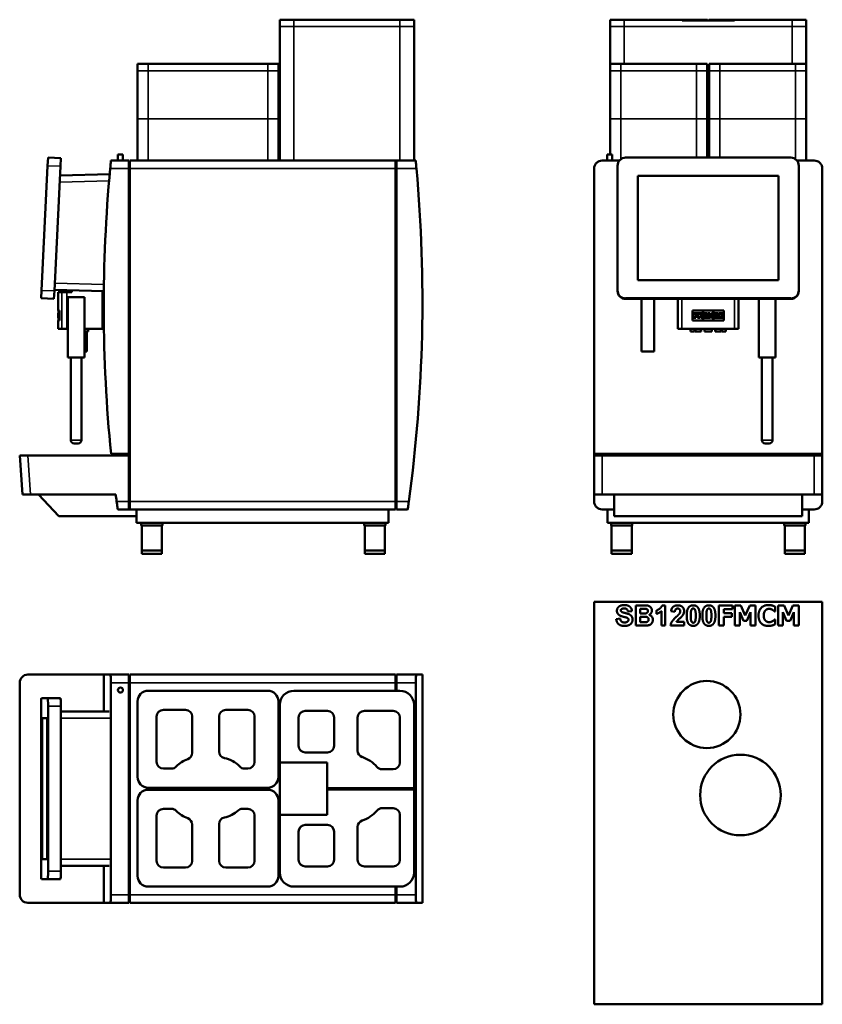
# Model space of a CAD drawing. Units: millimetres. Extents: x 565 to 1761, y 115 to 1582.
import ezdxf

# ---------------------------------------------------------------- set-up
doc = ezdxf.new("R2010")
doc.units = ezdxf.units.MM
doc.header["$LTSCALE"] = 2
doc.layers.add('Visible (ISO)', color=7, linetype='Continuous', lineweight=50)
doc.layers.add('Visible Narrow (ISO)', color=7, linetype='Continuous', lineweight=35)

msp = doc.modelspace()

# ---------------------------------------------------------------- linework, layer by layer
at = {"layer": 'Visible (ISO)'}
for p, q in [((952.7, 1582.3), (952.7, 1572.3)), ((952.7, 1582.3), (973.7, 1582.3)), ((952.7, 1572.3), (952.7, 1372.3)), ((1131.7, 1582.3), (973.7, 1582.3)), ((1131.7, 1582.3), (1152.7, 1582.3)), ((1152.7, 1572.3), (1152.7, 1582.3)), ((1152.7, 1372.3), (1152.7, 1572.3)), ((1445, 1582.3), (1466, 1582.3)), ((1445, 1582.3), (1445, 1572.3)), ((1445, 1572.3), (1445, 1516.3)), ((1552, 1582.3), (1466, 1582.3)), ((1552, 1582.3), (1590, 1582.3)), ((1552, 1581.3), (1552, 1582.3)), ((1630, 1581.3), (1552, 1581.3)), ((1590, 1582.3), (1590, 1581.3)), ((1592, 1582.3), (1592, 1581.3)), ((1592, 1582.3), (1630, 1582.3)), ((1630, 1582.3), (1630, 1581.3)), ((1716, 1582.3), (1630, 1582.3)), ((1716, 1582.3), (1737, 1582.3)), ((1737, 1572.3), (1737, 1582.3)), ((1737, 1516.3), (1737, 1572.3)), ((740.7, 1516.3), (756.7, 1516.3)), ((740.7, 1516.3), (740.7, 1506.3)), ((934.7, 1516.3), (756.7, 1516.3)), ((934.7, 1516.3), (950.7, 1516.3)), ((950.7, 1506.3), (950.7, 1516.3)), ((1445, 1516.3), (1461, 1516.3)), ((1445, 1516.3), (1445, 1506.3)), ((1573.5, 1516.3), (1461, 1516.3)), ((1573.5, 1516.3), (1589.5, 1516.3)), ((1589.5, 1506.3), (1589.5, 1516.3)), ((1592.5, 1516.3), (1592.5, 1506.3)), ((1592.5, 1516.3), (1608.5, 1516.3)), ((1721, 1516.3), (1608.5, 1516.3)), ((1721, 1516.3), (1737, 1516.3)), ((1737, 1506.3), (1737, 1516.3)), ((740.7, 1506.3), (740.7, 1434.3)), ((950.7, 1434.3), (950.7, 1506.3)), ((1445, 1506.3), (1445, 1434.3)), ((1589.5, 1434.3), (1589.5, 1506.3)), ((1592.5, 1506.3), (1592.5, 1434.3)), ((1737, 1434.3), (1737, 1506.3)), ((740.7, 1434.3), (740.7, 1372.3)), ((950.7, 1372.3), (950.7, 1434.3)), ((1445, 1434.3), (1445, 1381.3)), ((1589.5, 1376.7), (1589.5, 1434.3)), ((1592.5, 1434.3), (1592.5, 1376.7)), ((1737, 1372.3), (1737, 1434.3)), ((719, 1381.3), (711.5, 1381.3)), ((711.5, 1372.3), (711.5, 1381.3)), ((719, 1372.3), (719, 1381.3)), ((1447.8, 1381.3), (1440.3, 1381.3)), ((1440.3, 1372.3), (1440.3, 1381.3)), ((1447.8, 1372.3), (1447.8, 1381.3)), ((606.8, 1364.7), (607.4, 1376.7)), ((626.5, 1375.8), (607.4, 1376.7)), ((626.5, 1375.8), (625.9, 1363.8)), ((727.7, 1372.3), (701.2, 1372.3)), ((727.7, 1372.3), (727.7, 1360.3)), ((729.2, 1360.3), (729.2, 1372.3)), ((1125.2, 1372.3), (729.2, 1372.3)), ((1125.2, 1372.3), (1125.2, 1360.3)), ((1125.2, 1372.3), (1126.7, 1372.3)), ((1126.7, 1360.3), (1126.7, 1372.3)), ((1155.2, 1372.3), (1126.7, 1372.3)), ((1433, 1372.3), (1458.7, 1372.3)), ((1468, 1376.7), (1714, 1376.7)), ((1723.3, 1372.3), (1749, 1372.3)), ((606.8, 1364.7), (597.6, 1178.9)), ((616.8, 1178), (625.9, 1363.8)), ((699.3, 1352.1), (625.3, 1350.2)), ((727.7, 935.3), (727.7, 1360.3)), ((729.2, 1360.3), (729.2, 864.3)), ((1125.2, 864.3), (1125.2, 1360.3)), ((1126.7, 1360.3), (1126.7, 864.3)), ((1421, 1360.3), (1421, 935.3)), ((1456, 1178.9), (1456, 1364.7)), ((1726, 1364.7), (1726, 1178.9)), ((1761, 935.3), (1761, 1360.3)), ((1486, 1193.9), (1486, 1349.7)), ((1486, 1349.7), (1696, 1349.7)), ((1486, 1349.7), (1696, 1349.7)), ((1696, 1349.7), (1696, 1193.9)), ((1696, 1193.9), (1486, 1193.9)), ((597, 1167), (597.6, 1178.9)), ((616.8, 1178), (616.2, 1166)), ((616.8, 1179.7), (690.5, 1177.8)), ((627.9, 1176.3), (622.7, 1176.3)), ((622.7, 1176.3), (622.7, 1148.8)), ((635.6, 1176.3), (627.9, 1176.3)), ((642.7, 1176.3), (635.6, 1176.3)), ((642.7, 1179), (642.7, 1176.3)), ((688.7, 1121.3), (688.7, 1177.8)), ((1456, 1178.9), (1456, 1178)), ((1726, 1178), (1726, 1178.9)), ((597, 1167), (616.2, 1166)), ((661.7, 1168.8), (636.7, 1168.8)), ((636.7, 1078.8), (636.7, 1168.8)), ((661.7, 1078.8), (661.7, 1168.8)), ((1714, 1167), (1468, 1167)), ((1714, 1166), (1468, 1166)), ((1491.5, 1087.8), (1491.5, 1166)), ((1510.5, 1087.8), (1510.5, 1166)), ((1546, 1121.3), (1546, 1166)), ((1636, 1121.3), (1636, 1166)), ((1666.5, 1078.8), (1666.5, 1166)), ((1691.5, 1078.8), (1691.5, 1166)), ((622.9, 1148.8), (622.7, 1148.8)), ((622.7, 1144.8), (622.8, 1144.8)), ((622.7, 1144.8), (622.7, 1143.1)), ((622.7, 1144.8), (622.7, 1144.8)), ((622.7, 1144.8), (622.7, 1144.8)), ((622.7, 1144.8), (622.7, 1143.1)), ((622.8, 1148.8), (622.8, 1144.8)), ((622.8, 1143.1), (622.8, 1144.8)), ((622.8, 1144.8), (622.9, 1144.8)), ((622.9, 1148.8), (622.9, 1133.8)), ((624.5, 1148.8), (622.9, 1148.8)), ((622.9, 1133.8), (622.9, 1148.8)), ((622.9, 1144.8), (622.9, 1143.1)), ((622.9, 1144.8), (623.2, 1144.8)), ((623, 1144.8), (623, 1148.8)), ((623.2, 1144.8), (623.2, 1144.8)), ((623.2, 1143.1), (623.2, 1144.8)), ((623.2, 1144.8), (623.2, 1143.1)), ((623.2, 1144.8), (623.5, 1144.8)), ((623.5, 1144.8), (623.6, 1144.8)), ((623.5, 1143.1), (623.5, 1144.8)), ((623.6, 1144.8), (623.6, 1143.1)), ((623.6, 1144.8), (624.4, 1144.8)), ((624.4, 1144.8), (624.5, 1144.8)), ((624.4, 1142.3), (624.4, 1144.8)), ((624.5, 1148.8), (624.5, 1133.8)), ((1567.8, 1133.8), (1567.8, 1148.8)), ((1583.1, 1148.8), (1567.8, 1148.8)), ((1568.6, 1144.8), (1574.9, 1144.8)), ((1568.6, 1144.8), (1568.6, 1143.1)), ((1574.9, 1142.3), (1574.9, 1144.8)), ((1575.2, 1144.8), (1580.4, 1144.8)), ((1575.2, 1144.8), (1575.2, 1143.1)), ((1583.1, 1148.8), (1583.1, 1133.8)), ((1583.5, 1133.8), (1583.5, 1148.8)), ((1598.5, 1148.8), (1583.5, 1148.8)), ((1584.9, 1144.8), (1589.8, 1144.8)), ((1584.9, 1144.8), (1584.9, 1143.1)), ((1589.8, 1143.1), (1589.8, 1144.8)), ((1591.2, 1144.8), (1594.1, 1144.8)), ((1591.2, 1144.8), (1591.2, 1143.1)), ((1594.1, 1144.8), (1596.1, 1141.5)), ((1595.7, 1144.8), (1598.4, 1144.8)), ((1595.7, 1144.8), (1595.7, 1143.1)), ((1598.4, 1143.1), (1598.4, 1144.8)), ((1598.5, 1148.8), (1598.5, 1133.8)), ((1614.2, 1148.8), (1598.9, 1148.8)), ((1598.9, 1133.8), (1598.9, 1148.8)), ((1599.5, 1144.8), (1599.5, 1143.1)), ((1599.5, 1144.8), (1603.1, 1144.8)), ((1603.1, 1143.1), (1603.1, 1144.8)), ((1603.6, 1144.8), (1603.6, 1143.1)), ((1603.6, 1144.8), (1606.6, 1144.8)), ((1606.6, 1143.1), (1606.6, 1144.8)), ((1607.5, 1144.8), (1607.5, 1143.1)), ((1607.5, 1144.8), (1613.7, 1144.8)), ((1613.7, 1142.3), (1613.7, 1144.8)), ((1614.2, 1148.8), (1614.2, 1133.8)), ((622.8, 1143.1), (622.7, 1143.1)), ((622.7, 1143.1), (622.7, 1143.1)), ((622.7, 1143.1), (622.7, 1139.5)), ((622.7, 1139.5), (622.7, 1141.4)), ((622.7, 1141.4), (622.7, 1141.4)), ((622.7, 1137.9), (622.7, 1139.5)), ((622.7, 1139.5), (622.7, 1139.5)), ((622.7, 1139.5), (622.7, 1139.5)), ((622.7, 1139.5), (622.7, 1139.5)), ((622.7, 1139.5), (622.7, 1137.9)), ((622.7, 1137.9), (622.7, 1137.9)), ((622.7, 1137.9), (622.7, 1137.9)), ((622.8, 1137.9), (622.7, 1137.9)), ((622.7, 1133.8), (622.9, 1133.8)), ((622.7, 1133.8), (622.7, 1121.3)), ((622.8, 1137.9), (622.8, 1143.1)), ((622.8, 1143.1), (622.8, 1143.1)), ((622.8, 1143.1), (622.9, 1143.1)), ((622.8, 1143.1), (622.8, 1141.5)), ((622.8, 1141.5), (622.8, 1141.5)), ((622.8, 1137.9), (622.9, 1137.9)), ((622.8, 1137.9), (622.8, 1133.8)), ((622.9, 1143.1), (622.9, 1139.5)), ((622.9, 1143.1), (622.9, 1143.1)), ((622.9, 1139.5), (622.9, 1137.9)), ((622.9, 1139.5), (622.9, 1139.5)), ((623.2, 1137.9), (622.9, 1137.9)), ((622.9, 1133.8), (624.5, 1133.8)), ((623, 1133.8), (623, 1137.9)), ((623.2, 1143.1), (623.1, 1143.1)), ((623.1, 1141.6), (623.1, 1143.1)), ((623.1, 1141.6), (623.1, 1141.6)), ((623.1, 1141), (623.1, 1141)), ((623.1, 1139.5), (623.1, 1141)), ((623.1, 1139.5), (623.2, 1139.5)), ((623.2, 1143.1), (623.2, 1143.1)), ((623.2, 1142.6), (623.2, 1143.1)), ((623.2, 1143.1), (623.2, 1142.7)), ((623.2, 1143.1), (623.2, 1143.1)), ((623.2, 1139.5), (623.2, 1139.8)), ((623.2, 1139.5), (623.2, 1137.9)), ((623.2, 1139.5), (623.2, 1139.5)), ((623.2, 1139.5), (623.2, 1139.5)), ((623.2, 1137.9), (623.2, 1139.5)), ((623.5, 1137.9), (623.2, 1137.9)), ((623.2, 1137.9), (623.2, 1137.9)), ((623.3, 1141.7), (623.4, 1141.7)), ((623.5, 1143.1), (623.4, 1143.1)), ((623.5, 1143.1), (623.6, 1143.1)), ((623.5, 1137.9), (623.5, 1139.5)), ((623.5, 1139.5), (623.6, 1139.5)), ((623.5, 1139.5), (623.5, 1139.5)), ((623.5, 1137.9), (623.6, 1137.9)), ((623.7, 1143.1), (623.6, 1143.1)), ((623.6, 1139.5), (623.6, 1137.9)), ((623.6, 1139.5), (623.7, 1139.5)), ((624.4, 1137.9), (623.6, 1137.9)), ((623.7, 1143.1), (623.7, 1139.5)), ((624.2, 1143.1), (624, 1143.1)), ((624, 1142.1), (624, 1143.1)), ((624, 1142.1), (624.2, 1142.1)), ((624, 1139.5), (624, 1140.5)), ((624.2, 1140.5), (624, 1140.5)), ((624, 1139.5), (624.2, 1139.5)), ((624.1, 1142.1), (624.1, 1143.1)), ((624.1, 1139.5), (624.1, 1140.5)), ((624.2, 1143.1), (624.2, 1142.3)), ((624.4, 1142.3), (624.2, 1142.3)), ((624.2, 1142.1), (624.3, 1142.1)), ((624.2, 1140.5), (624.2, 1142.1)), ((624.2, 1140.5), (624.3, 1140.5)), ((624.2, 1140.4), (624.2, 1139.5)), ((624.2, 1140.4), (624.4, 1140.4)), ((624.3, 1140.5), (624.3, 1142.1)), ((624.4, 1142.3), (624.5, 1142.3)), ((624.4, 1140.4), (624.5, 1140.4)), ((624.4, 1137.9), (624.4, 1140.4)), ((624.4, 1137.9), (624.5, 1137.9)), ((1567.8, 1133.8), (1583.1, 1133.8)), ((1569.3, 1143.1), (1568.6, 1143.1)), ((1568.6, 1139.5), (1569.3, 1139.5)), ((1568.6, 1139.5), (1568.6, 1137.9)), ((1572.6, 1137.9), (1568.6, 1137.9)), ((1569.3, 1143.1), (1569.3, 1139.5)), ((1573.3, 1143.1), (1572, 1143.1)), ((1572, 1142.1), (1572, 1143.1)), ((1572, 1142.1), (1573.2, 1142.1)), ((1572, 1139.5), (1572, 1140.5)), ((1573.2, 1140.5), (1572, 1140.5)), ((1572, 1139.5), (1572.6, 1139.5)), ((1572.6, 1137.9), (1572.6, 1139.5)), ((1573.2, 1140.5), (1573.2, 1142.1)), ((1573.3, 1143.1), (1573.3, 1142.3)), ((1574.9, 1142.3), (1573.3, 1142.3)), ((1575.8, 1143.1), (1575.2, 1143.1)), ((1575.2, 1139.5), (1575.8, 1139.5)), ((1575.2, 1139.5), (1575.2, 1137.9)), ((1579.2, 1137.9), (1575.2, 1137.9)), ((1575.8, 1143.1), (1575.8, 1139.5)), ((1578.5, 1141.8), (1578.5, 1143.1)), ((1579.1, 1143.1), (1578.5, 1143.1)), ((1578.5, 1141.8), (1579.1, 1141.8)), ((1578.5, 1139.5), (1578.5, 1140.5)), ((1579.1, 1140.5), (1578.5, 1140.5)), ((1578.5, 1139.5), (1579.2, 1139.5)), ((1580.6, 1137.9), (1579.1, 1140.5)), ((1579.2, 1137.9), (1579.2, 1139.5)), ((1582.9, 1137.9), (1580.6, 1137.9)), ((1581.4, 1141), (1582.3, 1139.5)), ((1582.3, 1139.5), (1582.9, 1139.5)), ((1582.9, 1137.9), (1582.9, 1139.5)), ((1583.5, 1133.8), (1598.5, 1133.8)), ((1583.8, 1139.5), (1584.3, 1139.5)), ((1583.8, 1139.5), (1583.8, 1137.9)), ((1586.8, 1137.9), (1583.8, 1137.9)), ((1584.3, 1139.5), (1585.5, 1143.1)), ((1585.5, 1143.1), (1584.9, 1143.1)), ((1586.3, 1140.1), (1586.1, 1139.5)), ((1586.1, 1139.5), (1586.8, 1139.5)), ((1587.7, 1140.1), (1586.3, 1140.1)), ((1587, 1142.8), (1586.5, 1141.3)), ((1586.5, 1141.3), (1587.6, 1141.3)), ((1586.8, 1137.9), (1586.8, 1139.5)), ((1587.2, 1142.8), (1587, 1142.8)), ((1587.6, 1141.3), (1587.2, 1142.8)), ((1587.3, 1139.5), (1587.9, 1139.5)), ((1587.3, 1139.5), (1587.3, 1137.9)), ((1590.9, 1137.9), (1587.3, 1137.9)), ((1587.9, 1139.5), (1587.7, 1140.1)), ((1589.1, 1143.1), (1590.1, 1139.5)), ((1589.8, 1143.1), (1589.1, 1143.1)), ((1590.1, 1139.5), (1590.9, 1139.5)), ((1590.9, 1137.9), (1590.9, 1139.5)), ((1591.8, 1143.1), (1591.2, 1143.1)), ((1591.2, 1139.5), (1591.8, 1139.5)), ((1591.2, 1139.5), (1591.2, 1137.9)), ((1594, 1137.9), (1591.2, 1137.9)), ((1591.8, 1143.1), (1591.8, 1139.5)), ((1593.3, 1139.5), (1593.3, 1141.4)), ((1593.7, 1141.4), (1593.3, 1141.4)), ((1593.3, 1139.5), (1594, 1139.5)), ((1595.9, 1137.9), (1593.7, 1141.4)), ((1594, 1137.9), (1594, 1139.5)), ((1596.3, 1143.1), (1595.7, 1143.1)), ((1597.9, 1137.9), (1595.9, 1137.9)), ((1596.1, 1141.5), (1596.3, 1141.5)), ((1596.3, 1143.1), (1596.3, 1141.5)), ((1597.9, 1137.9), (1597.9, 1143.1)), ((1598.4, 1143.1), (1597.9, 1143.1)), ((1598.9, 1133.8), (1614.2, 1133.8)), ((1600.1, 1143.1), (1599.5, 1143.1)), ((1599.5, 1139.5), (1599.5, 1137.9)), ((1599.5, 1139.5), (1600.1, 1139.5)), ((1603.1, 1137.9), (1599.5, 1137.9)), ((1600.1, 1143.1), (1600.1, 1139.5)), ((1603.1, 1143.1), (1602.7, 1143.1)), ((1602.7, 1141.6), (1602.7, 1143.1)), ((1602.7, 1141.6), (1602.9, 1141.6)), ((1602.9, 1141), (1602.7, 1141)), ((1602.7, 1139.5), (1602.7, 1141)), ((1602.7, 1139.5), (1603.1, 1139.5)), ((1602.9, 1141.6), (1603.9, 1142.7)), ((1604.1, 1139.5), (1602.9, 1141)), ((1603.1, 1137.9), (1603.1, 1139.5)), ((1603.9, 1143.1), (1603.6, 1143.1)), ((1603.6, 1139.5), (1603.6, 1137.9)), ((1603.6, 1139.5), (1604.1, 1139.5)), ((1607.1, 1137.9), (1603.6, 1137.9)), ((1603.9, 1143.1), (1603.9, 1142.7)), ((1606.1, 1143.1), (1604.7, 1141.7)), ((1604.7, 1141.7), (1606.6, 1139.5)), ((1606.6, 1143.1), (1606.1, 1143.1)), ((1606.6, 1139.5), (1607.1, 1139.5)), ((1607.1, 1137.9), (1607.1, 1139.5)), ((1608.1, 1143.1), (1607.5, 1143.1)), ((1607.5, 1139.5), (1607.5, 1137.9)), ((1607.5, 1139.5), (1608.1, 1139.5)), ((1613.7, 1137.9), (1607.5, 1137.9)), ((1608.1, 1143.1), (1608.1, 1139.5)), ((1612.1, 1143.1), (1610.8, 1143.1)), ((1610.8, 1142.1), (1610.8, 1143.1)), ((1610.8, 1142.1), (1612, 1142.1)), ((1610.8, 1139.5), (1610.8, 1140.5)), ((1612, 1140.5), (1610.8, 1140.5)), ((1610.8, 1139.5), (1612.1, 1139.5)), ((1612, 1140.5), (1612, 1142.1)), ((1612.1, 1143.1), (1612.1, 1142.3)), ((1613.7, 1142.3), (1612.1, 1142.3)), ((1612.1, 1140.4), (1612.1, 1139.5)), ((1612.1, 1140.4), (1613.7, 1140.4)), ((1613.7, 1137.9), (1613.7, 1140.4)), ((622.7, 1121.3), (627.9, 1121.3)), ((627.9, 1121.3), (635.6, 1121.3)), ((635.6, 1121.3), (636.7, 1121.3)), ((661.7, 1121.3), (688.7, 1121.3)), ((661.7, 1117.8), (667.2, 1117.8)), ((665.2, 1087.8), (665.2, 1117.8)), ((667.2, 1121.3), (667.2, 1117.8)), ((1546, 1121.3), (1551.9, 1121.3)), ((1551.9, 1121.3), (1630.1, 1121.3)), ((1564.8, 1121.3), (1564.8, 1117.8)), ((1564.8, 1117.8), (1570.8, 1117.8)), ((1570.8, 1121.3), (1570.8, 1117.8)), ((1571.5, 1121.3), (1571.5, 1117.8)), ((1571.5, 1117.8), (1572, 1117.8)), ((1572, 1121.3), (1572, 1117.8)), ((1572, 1117.8), (1580, 1117.8)), ((1580, 1121.3), (1580, 1117.8)), ((1580, 1117.8), (1580.5, 1117.8)), ((1580.5, 1121.3), (1580.5, 1117.8)), ((1585.5, 1121.3), (1585.5, 1117.8)), ((1585.5, 1117.8), (1596.5, 1117.8)), ((1596.5, 1121.3), (1596.5, 1117.8)), ((1601.5, 1121.3), (1601.5, 1117.8)), ((1601.5, 1117.8), (1602, 1117.8)), ((1602, 1121.3), (1602, 1117.8)), ((1602, 1117.8), (1610, 1117.8)), ((1610, 1121.3), (1610, 1117.8)), ((1610, 1117.8), (1610.5, 1117.8)), ((1610.5, 1121.3), (1610.5, 1117.8)), ((1611.3, 1121.3), (1611.3, 1117.8)), ((1611.3, 1117.8), (1617.3, 1117.8)), ((1617.3, 1121.3), (1617.3, 1117.8)), ((1630.1, 1121.3), (1636, 1121.3)), ((665.2, 1087.8), (661.7, 1087.8)), ((1510.5, 1087.8), (1491.5, 1087.8)), ((661.7, 1078.8), (636.7, 1078.8)), ((641.2, 955.8), (641.2, 1078.8)), ((657.2, 955.8), (657.2, 1078.8)), ((1691.5, 1078.8), (1666.5, 1078.8)), ((1671, 955.8), (1671, 1078.8)), ((1687, 955.8), (1687, 1078.8)), ((652.2, 950.8), (646.2, 950.8)), ((1682, 950.8), (1676, 950.8)), ((565.2, 932.8), (577.2, 932.8)), ((565.2, 932.8), (569.2, 874.8)), ((727.7, 932.8), (577.2, 932.8)), ((701.3, 935.3), (727.7, 935.3)), ((727.7, 864.3), (727.7, 932.8)), ((1421, 932.8), (1421, 935.3)), ((1421, 935.3), (1761, 935.3)), ((1421, 932.8), (1433, 932.8)), ((1421, 932.8), (1421, 874.8)), ((1433, 932.8), (1749, 932.8)), ((1749, 932.8), (1761, 932.8)), ((1761, 935.3), (1761, 932.8)), ((1761, 874.8), (1761, 932.8)), ((581.3, 874.8), (569.2, 874.8)), ((581.3, 874.8), (708.2, 874.8)), ((593.2, 874.8), (623.5, 842.3)), ((1421, 874.8), (1421, 864.3)), ((1433, 874.8), (1421, 874.8)), ((1749, 874.8), (1433, 874.8)), ((1451, 842.3), (1451, 874.8)), ((1731, 874.8), (1731, 842.3)), ((1761, 874.8), (1749, 874.8)), ((1761, 864.3), (1761, 874.8)), ((711.2, 852.3), (727.7, 852.3)), ((727.7, 864.3), (727.7, 852.3)), ((729.2, 852.3), (727.7, 852.3)), ((729.2, 852.3), (729.2, 864.3)), ((729.2, 852.3), (1125.2, 852.3)), ((739.2, 852.3), (739.2, 832.3)), ((1114.7, 832.3), (1114.7, 852.3)), ((1125.2, 864.3), (1125.2, 852.3)), ((1126.7, 852.3), (1126.7, 864.3)), ((1126.7, 852.3), (1143.2, 852.3)), ((1433, 852.3), (1451, 852.3)), ((1441, 832.3), (1441, 852.3)), ((1731, 852.3), (1749, 852.3)), ((1741, 852.3), (1741, 832.3)), ((623.5, 842.3), (739.2, 842.3)), ((1451, 842.3), (1731, 842.3)), ((739.2, 832.3), (1114.7, 832.3)), ((746, 832.3), (746, 828.3)), ((746, 828.3), (777.7, 828.3)), ((746.9, 791.3), (746.9, 828.3)), ((776.8, 791.3), (776.8, 828.3)), ((777.7, 832.3), (777.7, 828.3)), ((1078.4, 832.3), (1078.4, 828.3)), ((1078.4, 828.3), (1110.1, 828.3)), ((1079.3, 791.3), (1079.3, 828.3)), ((1109.2, 791.3), (1109.2, 828.3)), ((1110.1, 832.3), (1110.1, 828.3)), ((1441, 832.3), (1741, 832.3)), ((1446.2, 832.3), (1446.2, 828.3)), ((1446.2, 828.3), (1477.9, 828.3)), ((1447.1, 791.3), (1447.1, 828.3)), ((1477, 791.3), (1477, 828.3)), ((1477.9, 832.3), (1477.9, 828.3)), ((1704.2, 832.3), (1704.2, 828.3)), ((1704.2, 828.3), (1735.9, 828.3)), ((1705.1, 791.3), (1705.1, 828.3)), ((1735, 791.3), (1735, 828.3)), ((1735.9, 832.3), (1735.9, 828.3)), ((776.9, 791.3), (746.9, 791.3)), ((746.9, 791.3), (746.9, 786.3)), ((776.9, 786.3), (746.9, 786.3)), ((776.9, 791.3), (776.9, 786.3)), ((1109.3, 791.3), (1079.3, 791.3)), ((1079.3, 791.3), (1079.3, 786.3)), ((1109.3, 786.3), (1079.3, 786.3)), ((1109.3, 791.3), (1109.3, 786.3)), ((1477, 791.3), (1447, 791.3)), ((1447, 791.3), (1447, 786.3)), ((1477, 786.3), (1447, 786.3)), ((1477, 791.3), (1477, 786.3)), ((1735, 791.3), (1705, 791.3)), ((1705, 791.3), (1705, 786.3)), ((1735, 786.3), (1705, 786.3)), ((1735, 791.3), (1735, 786.3)), ((1421, 714.7), (1761, 714.7)), ((1421, 114.7), (1421, 714.7)), ((1483.4, 709.3), (1495.4, 709.3)), ((1483.4, 679.3), (1483.4, 709.3)), ((1522.5, 709.4), (1527.1, 709.4)), ((1527.1, 709.4), (1527.1, 679.3)), ((1606.9, 709.3), (1627, 709.3)), ((1606.9, 679.3), (1606.9, 709.3)), ((1627, 709.3), (1627, 703.5)), ((1630.9, 709.3), (1639.6, 709.3)), ((1630.9, 679.3), (1630.9, 709.3)), ((1639.6, 709.3), (1646.3, 694.4)), ((1646.3, 694.4), (1652.9, 709.3)), ((1652.9, 709.3), (1661.5, 709.3)), ((1661.5, 709.3), (1661.5, 679.3)), ((1690.9, 707.3), (1690.9, 700.2)), ((1695.3, 709.3), (1704, 709.3)), ((1695.3, 679.3), (1695.3, 709.3)), ((1704, 709.3), (1710.7, 694.4)), ((1710.7, 694.4), (1717.3, 709.3)), ((1717.3, 709.3), (1725.9, 709.3)), ((1725.9, 709.3), (1725.9, 679.3)), ((1761, 714.7), (1761, 114.7)), ((1477.4, 700.7), (1471.4, 700.4)), ((1493, 704.3), (1489.5, 704.3)), ((1489.5, 704.3), (1489.5, 697.3)), ((1489.5, 697.3), (1493.5, 697.3)), ((1494.4, 692.4), (1489.5, 692.4)), ((1489.5, 692.4), (1489.5, 684.3)), ((1513.9, 696.6), (1513.9, 701.8)), ((1521.4, 679.3), (1521.4, 700.9)), ((1541.4, 699.9), (1535.7, 700.5)), ((1614.4, 703.5), (1614.4, 697.9)), ((1627, 703.5), (1614.4, 703.5)), ((1614.4, 697.9), (1626, 697.9)), ((1626, 692.2), (1614.4, 692.2)), ((1614.4, 692.2), (1614.4, 679.3)), ((1626, 697.9), (1626, 692.2)), ((1638, 699.1), (1638, 679.3)), ((1643.5, 686.3), (1638, 699.1)), ((1654.1, 699.1), (1648.6, 686.3)), ((1654.1, 679.3), (1654.1, 699.1)), ((1690.9, 700.2), (1690.1, 700.2)), ((1702.4, 699.1), (1702.4, 679.3)), ((1707.9, 686.3), (1702.4, 699.1)), ((1718.5, 699.1), (1713, 686.3)), ((1718.5, 679.3), (1718.5, 699.1)), ((1453.9, 689), (1459.8, 689.6)), ((1493.6, 679.3), (1483.4, 679.3)), ((1489.5, 684.3), (1495.1, 684.3)), ((1527.1, 679.3), (1521.4, 679.3)), ((1555.1, 679.3), (1535, 679.3)), ((1543.7, 684.6), (1555.1, 684.6)), ((1555.1, 684.6), (1555.1, 679.3)), ((1614.4, 679.3), (1606.9, 679.3)), ((1638, 679.3), (1630.9, 679.3)), ((1648.6, 686.3), (1643.5, 686.3)), ((1661.5, 679.3), (1654.1, 679.3)), ((1690.2, 688.3), (1690.9, 688.3)), ((1690.9, 688.3), (1690.9, 681.2)), ((1702.4, 679.3), (1695.3, 679.3)), ((1713, 686.3), (1707.9, 686.3)), ((1725.9, 679.3), (1718.5, 679.3)), ((577.2, 606.1), (690.4, 606.1)), ((700, 606.1), (690.4, 606.1)), ((690.4, 606.1), (690.4, 551.1)), ((727.7, 606.1), (700, 606.1)), ((727.7, 606.1), (727.7, 594.1)), ((1125.2, 606.1), (729.2, 606.1)), ((729.2, 594.1), (729.2, 606.1)), ((1125.2, 606.1), (1125.2, 594.1)), ((1156.3, 606.1), (1126.7, 606.1)), ((1126.7, 594.1), (1126.7, 606.1)), ((1165.2, 606.1), (1156.3, 606.1)), ((1165.2, 606.1), (1165.2, 266.1)), ((565.2, 594.1), (565.2, 278.1)), ((701.2, 594.1), (701.2, 278.1)), ((727.7, 278.1), (727.7, 594.1)), ((729.2, 594.1), (729.2, 278.1)), ((1125.2, 594.1), (1125.2, 582.1)), ((1126.7, 594.1), (1126.7, 582.1)), ((1155.2, 594.1), (1155.2, 278.1)), ((727.7, 576.1), (729.2, 576.1)), ((756.7, 582.1), (934.7, 582.1)), ((973.7, 582.1), (1131.7, 582.1)), ((597, 313.1), (597, 559.1)), ((597.6, 571.1), (606.8, 571.1)), ((625.9, 571.1), (606.8, 571.1)), ((607.4, 559.1), (607.4, 313.1)), ((626.5, 313.1), (626.5, 559.1)), ((740.7, 453.6), (740.7, 566.1)), ((950.7, 566.1), (950.7, 453.6)), ((952.7, 475.1), (952.7, 561.1)), ((1152.7, 561.1), (1152.7, 437.1)), ((698.4, 551.1), (626.5, 551.1)), ((769.2, 476.1), (769.2, 543.6)), ((779.2, 553.6), (812.2, 553.6)), ((822.2, 543.6), (822.2, 489.6)), ((862.2, 491.6), (862.2, 543.6)), ((872.2, 553.6), (905.2, 553.6)), ((915.2, 543.6), (915.2, 476.1)), ((990.7, 552.1), (1023.7, 552.1)), ((1078.7, 552.1), (1121.7, 552.1)), ((598.3, 541.1), (606, 541.1)), ((598.3, 331.1), (598.3, 541.1)), ((598.4, 331.1), (598.4, 541.1)), ((606, 541.1), (606, 331.1)), ((980.7, 500.1), (980.7, 542.1)), ((1033.7, 542.1), (1033.7, 500.1)), ((1068.7, 492.8), (1068.7, 542.1)), ((1131.7, 542.1), (1131.7, 475.1)), ((1023.7, 490.1), (990.7, 490.1)), ((952.7, 475.1), (1023.2, 475.1)), ((952.7, 397.1), (952.7, 475.1)), ((1023.2, 475.1), (1023.2, 437.1)), ((791.2, 466.1), (779.2, 466.1)), ((905.2, 466.1), (900.2, 466.1)), ((1121.7, 465.1), (1105, 465.1)), ((934.7, 437.6), (756.7, 437.6)), ((756.7, 434.6), (934.7, 434.6)), ((1023.2, 437.1), (1023.2, 435.1)), ((1023.2, 437.1), (1152.7, 437.1)), ((1023.2, 435.1), (1023.2, 397.1)), ((1152.7, 435.1), (1023.2, 435.1)), ((1152.7, 437.1), (1152.7, 435.1)), ((1152.7, 435.1), (1152.7, 311.1)), ((740.7, 306.1), (740.7, 418.6)), ((950.7, 418.6), (950.7, 306.1)), ((779.2, 406.1), (791.2, 406.1)), ((897.2, 406.1), (905.2, 406.1)), ((1023.2, 397.1), (952.7, 397.1)), ((952.7, 311.1), (952.7, 397.1)), ((1105.3, 407.1), (1121.7, 407.1)), ((1131.7, 397.1), (1131.7, 330.1)), ((769.2, 328.6), (769.2, 396.1)), ((822.2, 382.6), (822.2, 328.6)), ((862.2, 328.6), (862.2, 383.5)), ((915.2, 396.1), (915.2, 328.6)), ((990.7, 382.1), (1023.7, 382.1)), ((980.7, 330.1), (980.7, 372.1)), ((1033.7, 372.1), (1033.7, 330.1)), ((1068.7, 330.1), (1068.7, 379.1)), ((606, 331.1), (598.3, 331.1)), ((626.5, 321.1), (698.4, 321.1)), ((690.4, 321.1), (690.4, 266.1)), ((812.2, 318.6), (779.2, 318.6)), ((905.2, 318.6), (872.2, 318.6)), ((1023.7, 320.1), (990.7, 320.1)), ((1121.7, 320.1), (1078.7, 320.1)), ((606.8, 301.1), (597.6, 301.1)), ((606.8, 301.1), (625.9, 301.1)), ((729.2, 296.1), (727.7, 296.1)), ((934.7, 290.1), (756.7, 290.1)), ((1131.7, 290.1), (973.7, 290.1)), ((1125.2, 290.1), (1125.2, 278.1)), ((1126.7, 290.1), (1126.7, 278.1)), ((690.4, 266.1), (577.2, 266.1)), ((690.4, 266.1), (700, 266.1)), ((700, 266.1), (727.7, 266.1)), ((727.7, 278.1), (727.7, 266.1)), ((729.2, 266.1), (729.2, 278.1)), ((729.2, 266.1), (1125.2, 266.1)), ((1125.2, 278.1), (1125.2, 266.1)), ((1126.7, 266.1), (1126.7, 278.1)), ((1126.7, 266.1), (1156.3, 266.1)), ((1156.3, 266.1), (1165.2, 266.1)), ((1761, 114.7), (1421, 114.7))]:
    msp.add_line(p, q, dxfattribs=at)
for centre, radius in [((1589, 546.7), 50), ((715.3, 583.1), 3.75), ((1639, 426.7), 60)]:
    msp.add_circle(centre, radius, dxfattribs=at)
for centre, radius, start, end in [((2900.4, 1154.5), 2210, 174.6567, 185.6922), ((-1044.8, 1162.9), 2210, 352.234, 5.1237), ((770.6, 1129.8), 148, 174.9982, 175.4063), ((770.6, 1128), 148, 174.1355, 174.6838), ((770.6, 1128), 147.9, 174.1316, 174.6802), ((646.2, 955.8), 5, 180, 270), ((652.2, 955.8), 5, 270, 0), ((1676, 955.8), 5, 180, 270), ((1682, 955.8), 5, 270, 0), ((2900.4, 1154.5), 2210, 187.2708, 187.5453), ((756.7, 566.1), 16, 90, 180), ((934.7, 566.1), 16, 0, 90), ((973.7, 561.1), 21, 90, 180), ((1131.7, 561.1), 21, 0, 90), ((779.2, 543.6), 10, 90, 180), ((812.2, 543.6), 10, 0, 90), ((872.2, 543.6), 10, 90, 180), ((905.2, 543.6), 10, 0, 90), ((990.7, 542.1), 10, 90, 180), ((1023.7, 542.1), 10, 0, 90), ((1078.7, 542.1), 10, 90, 180), ((1121.7, 542.1), 10, 0, 90), ((990.7, 500.1), 10, 180, 270), ((1023.7, 500.1), 10, 270, 0), ((812.2, 489.6), 10, 289.6555, 0), ((872.2, 491.6), 10, 180, 257.9309), ((1078.7, 492.8), 10, 180, 251.416), ((779.2, 476.1), 10, 180, 270), ((830.7, 437.8), 45, 109.6555, 135.8868), ((860.7, 437.8), 45, 44.1132, 77.9309), ((905.2, 476.1), 10, 270, 0), ((1059.5, 436), 50, 40.7337, 71.416), ((1121.7, 475.1), 10, 270, 0), ((791.2, 476.1), 10, 270, 315.8868), ((900.2, 476.1), 10, 224.1132, 270), ((1105, 475.1), 10, 220.7337, 270), ((756.7, 453.6), 16, 180, 270), ((934.7, 453.6), 16, 270, 0), ((756.7, 418.6), 16, 90, 180), ((934.7, 418.6), 16, 0, 90), ((779.2, 396.1), 10, 90, 180), ((791.2, 396.1), 10, 44.1132, 90), ((830.7, 434.4), 45, 224.1132, 250.3445), ((860.7, 437.2), 45, 282.0691, 311.6158), ((897.2, 396.1), 10, 90, 131.6158), ((905.2, 396.1), 10, 0, 90), ((1059.5, 436), 50, 288.584, 319.6499), ((1105.3, 397.1), 10, 90, 139.6499), ((1121.7, 397.1), 10, 0, 90), ((812.2, 382.6), 10, 0, 70.3445), ((872.2, 383.5), 10, 102.0691, 180), ((990.7, 372.1), 10, 90, 180), ((1023.7, 372.1), 10, 0, 90), ((1078.7, 379.1), 10, 108.584, 180), ((779.2, 328.6), 10, 180, 270), ((812.2, 328.6), 10, 270, 0), ((872.2, 328.6), 10, 180, 270), ((905.2, 328.6), 10, 270, 0), ((990.7, 330.1), 10, 180, 270), ((1023.7, 330.1), 10, 270, 0), ((1078.7, 330.1), 10, 180, 270), ((1121.7, 330.1), 10, 270, 0), ((973.7, 311.1), 21, 180, 270), ((1131.7, 311.1), 21, 270, 0), ((756.7, 306.1), 16, 180, 270), ((934.7, 306.1), 16, 270, 0)]:
    msp.add_arc(centre, radius, start, end, dxfattribs=at)
for centre, major_axis, ratio, start_param, end_param in [((1468, 1364.7), (-12, 0), 0.99878, 4.712389, 6.283185), ((1714, 1364.7), (12, 0), 0.99878, 0, 1.570796), ((1468, 1178.9), (-12, 0), 0.99878, 0, 1.570796), ((1468, 1178), (-12, 0), 0.99878, 0, 1.570796), ((1714, 1178.9), (12, 0), 0.99878, 4.712389, 6.283185), ((1714, 1178), (12, 0), 0.99878, 4.712389, 6.283185), ((770.6, 1149.6), (0, 236.8), 0.624869, 1.591411, 1.605142), ((770.6, 1145.6), (0, 236.8), 0.624869, 1.588707, 1.603599), ((770.6, 1155.1), (0, 176.3), 0.8391, 1.650972, 1.659509), ((770.6, 1158.1), (0, 176.3), 0.8391, 1.663581, 1.676352), ((770.6, 1158.1), (0, 176.2), 0.8391, 1.663644, 1.676424), ((577.2, 594.1), (-12, 0), 0.997564, 4.712389, 6.283185), ((597.6, 559.1), (0, 12), 0.049373, 0, 1.570796), ((606.8, 559.1), (0, 12), 0.049373, 4.712389, 6.283185), ((625.9, 559.1), (0, 12), 0.049373, 4.712389, 6.283185), ((597.6, 313.1), (0, -12), 0.049373, 4.712389, 6.283185), ((606.8, 313.1), (0, -12), 0.049373, 0, 1.570796), ((625.9, 313.1), (0, -12), 0.049373, 0, 1.570796), ((577.2, 278.1), (-12, 0), 0.997564, 0, 1.570796)]:
    msp.add_ellipse(centre, major_axis=major_axis, ratio=ratio, start_param=start_param, end_param=end_param, dxfattribs=at)
for points, knots in [([(701.2, 1372.3), (701.2, 1372.3), (701.1, 1372), (701, 1370.8), (700.9, 1369.9), (700.7, 1367.7), (700.6, 1366.4), (700.3, 1363.4), (700.2, 1361.8), (700, 1360.3)], [3.624096, 3.624096, 3.624096, 3.624096, 4.076028, 4.076028, 4.527959, 4.527959, 4.982151, 4.982151, 5.436342, 5.436342, 5.436342, 5.436342]), ([(1156.3, 1360.3), (1156.2, 1361.8), (1156.1, 1363.4), (1155.8, 1366.4), (1155.7, 1367.7), (1155.5, 1369.9), (1155.4, 1370.8), (1155.3, 1372), (1155.2, 1372.3), (1155.2, 1372.3)], [1.811539, 1.811539, 1.811539, 1.811539, 2.26556, 2.26556, 2.71958, 2.71958, 3.171519, 3.171519, 3.623458, 3.623458, 3.623458, 3.623458]), ([(1421, 1360.3), (1421, 1361.8), (1421.3, 1363.4), (1422.6, 1366.4), (1423.5, 1367.7), (1425.6, 1369.9), (1427, 1370.8), (1429.9, 1372), (1431.5, 1372.3), (1433, 1372.3)], [5.435946, 5.435946, 5.435946, 5.435946, 5.890138, 5.890138, 6.34433, 6.34433, 6.796261, 6.796261, 7.248192, 7.248192, 7.248192, 7.248192]), ([(1749, 1372.3), (1750.5, 1372.3), (1752.1, 1372), (1755.1, 1370.8), (1756.4, 1369.9), (1758.6, 1367.7), (1759.5, 1366.4), (1760.7, 1363.4), (1761, 1361.8), (1761, 1360.3)], [3.624096, 3.624096, 3.624096, 3.624096, 4.076028, 4.076028, 4.527959, 4.527959, 4.982151, 4.982151, 5.436342, 5.436342, 5.436342, 5.436342]), ([(1581.4, 1141), (1581.6, 1141.1), (1581.7, 1141.2), (1582, 1141.5), (1582.2, 1141.7), (1582.4, 1142.2), (1582.4, 1142.5), (1582.4, 1142.8), (1582.4, 1143), (1582.4, 1143.3), (1582.2, 1143.8), (1582, 1144), (1581.6, 1144.3), (1581.4, 1144.5), (1580.9, 1144.7), (1580.7, 1144.8), (1580.4, 1144.8)], [-0.201444, -0.201444, -0.201444, -0.201444, -0.1507334, -0.1507334, -0.0753667, -0.0753667, 0, 0, 0, 0.0753253, 0.0753253, 0.1506506, 0.1506506, 0.2261656, 0.2261656, 0.3016806, 0.3016806, 0.3016806, 0.3016806]), ([(1579.1, 1143.1), (1579.2, 1143.1), (1579.3, 1143.1), (1579.4, 1143.1), (1579.5, 1143), (1579.6, 1142.9), (1579.7, 1142.8), (1579.7, 1142.7), (1579.8, 1142.6), (1579.8, 1142.5), (1579.8, 1142.4), (1579.7, 1142.3), (1579.7, 1142.2), (1579.6, 1142.1), (1579.5, 1142), (1579.4, 1141.9), (1579.3, 1141.8), (1579.2, 1141.8), (1579.1, 1141.8)], [-0.0980911, -0.0980911, -0.0980911, -0.0980911, -0.0735257, -0.0735257, -0.0489603, -0.0489603, -0.0244802, -0.0244802, 0, 0, 0, 0.0244999, 0.0244999, 0.0489998, 0.0489998, 0.0735455, 0.0735455, 0.0980911, 0.0980911, 0.0980911, 0.0980911]), ([(709.5, 864.3), (709.7, 862.8), (710, 861.2), (710.4, 858.2), (710.5, 856.9), (710.8, 854.7), (711, 853.8), (711.1, 852.6), (711.2, 852.3), (711.2, 852.3)], [1.815722, 1.815722, 1.815722, 1.815722, 2.272034, 2.272034, 2.728345, 2.728345, 3.180178, 3.180178, 3.632011, 3.632011, 3.632011, 3.632011]), ([(1143.2, 852.3), (1143.2, 852.3), (1143.3, 852.6), (1143.4, 853.8), (1143.6, 854.8), (1143.9, 856.9), (1144.1, 858.2), (1144.5, 861.2), (1144.7, 862.8), (1144.9, 864.3)], [3.632958, 3.632958, 3.632958, 3.632958, 4.08592, 4.08592, 4.538881, 4.538881, 4.994306, 4.994306, 5.44973, 5.44973, 5.44973, 5.44973]), ([(1433, 852.3), (1431.5, 852.3), (1429.9, 852.6), (1427, 853.8), (1425.6, 854.7), (1423.5, 856.9), (1422.6, 858.2), (1421.3, 861.2), (1421, 862.8), (1421, 864.3)], [0, 0, 0, 0, 0.451833, 0.451833, 0.903667, 0.903667, 1.359978, 1.359978, 1.816289, 1.816289, 1.816289, 1.816289]), ([(1761, 864.3), (1761, 862.8), (1760.7, 861.2), (1759.5, 858.2), (1758.6, 856.9), (1756.4, 854.7), (1755.1, 853.8), (1752.1, 852.6), (1750.5, 852.3), (1749, 852.3)], [1.815722, 1.815722, 1.815722, 1.815722, 2.272034, 2.272034, 2.728345, 2.728345, 3.180178, 3.180178, 3.632011, 3.632011, 3.632011, 3.632011]), ([(700, 606.1), (700.2, 606.1), (700.3, 605.8), (700.6, 604.6), (700.7, 603.7), (700.9, 601.5), (701, 600.2), (701.1, 597.2), (701.2, 595.6), (701.2, 594.1)], [5.435946, 5.435946, 5.435946, 5.435946, 5.890138, 5.890138, 6.34433, 6.34433, 6.796261, 6.796261, 7.248192, 7.248192, 7.248192, 7.248192]), ([(1155.2, 594.1), (1155.2, 595.6), (1155.3, 597.2), (1155.4, 600.2), (1155.5, 601.5), (1155.7, 603.7), (1155.8, 604.6), (1156.1, 605.8), (1156.2, 606.1), (1156.3, 606.1)], [7.246916, 7.246916, 7.246916, 7.246916, 7.698855, 7.698855, 8.150794, 8.150794, 8.604814, 8.604814, 9.058834, 9.058834, 9.058834, 9.058834]), ([(701.2, 278.1), (701.2, 276.6), (701.1, 275), (701, 272.1), (700.9, 270.7), (700.7, 268.6), (700.6, 267.6), (700.3, 266.4), (700.2, 266.1), (700, 266.1)], [3.624096, 3.624096, 3.624096, 3.624096, 4.076028, 4.076028, 4.527959, 4.527959, 4.982151, 4.982151, 5.436342, 5.436342, 5.436342, 5.436342]), ([(1156.3, 266.1), (1156.2, 266.1), (1156.1, 266.4), (1155.8, 267.6), (1155.7, 268.6), (1155.5, 270.7), (1155.4, 272.1), (1155.3, 275), (1155.2, 276.6), (1155.2, 278.1)], [1.811539, 1.811539, 1.811539, 1.811539, 2.26556, 2.26556, 2.71958, 2.71958, 3.171519, 3.171519, 3.623458, 3.623458, 3.623458, 3.623458])]:
    msp.add_open_spline(points, degree=3, knots=knots, dxfattribs=at)
for points in [[(1455, 701.4), (1455, 703.7), (1457.6, 707.7), (1462.5, 709.8), (1465.9, 709.8)], [(1465.9, 704.8), (1463.2, 704.8), (1461.7, 703.7)], [(1465.9, 709.8), (1471.6, 709.8), (1477.3, 704.8), (1477.4, 700.7)], [(1471.4, 700.4), (1471, 702.7), (1468.4, 704.8), (1465.9, 704.8)], [(1495.4, 709.3), (1499, 709.3), (1502.5, 708.7), (1505.3, 706.8), (1507.1, 703.7), (1507.1, 701.7)], [(1513.9, 701.8), (1516.2, 702.5), (1521.5, 706.6), (1522.5, 709.4)], [(1535.7, 700.5), (1536.2, 705.2), (1541.6, 709.4), (1545.6, 709.4)], [(1545.5, 704.6), (1543.7, 704.6), (1541.6, 702.4), (1541.4, 699.9)], [(1549.4, 700.6), (1549.4, 702.5), (1547.3, 704.6), (1545.5, 704.6)], [(1545.6, 709.4), (1550, 709.4), (1555.1, 704.6), (1555.1, 701)], [(1559, 694.1), (1559, 702.6), (1561.9, 706.3)], [(1561.9, 706.3), (1564.4, 709.4), (1568.7, 709.4)], [(1568.7, 704.6), (1567.7, 704.6), (1566.1, 703.3), (1565.6, 701.5)], [(1568.7, 709.4), (1573.1, 709.4), (1575.5, 706.3)], [(1572.5, 694), (1572.5, 699.3), (1571.4, 703.3), (1569.8, 704.6), (1568.7, 704.6)], [(1575.5, 706.3), (1578.5, 702.6), (1578.5, 694)], [(1582.3, 694.1), (1582.3, 702.6), (1585.2, 706.3)], [(1585.2, 706.3), (1587.7, 709.4), (1592, 709.4)], [(1592, 704.6), (1591, 704.6), (1589.4, 703.3), (1588.9, 701.5)], [(1592, 709.4), (1596.4, 709.4), (1598.8, 706.3)], [(1595.8, 694), (1595.8, 699.3), (1594.7, 703.3), (1593.1, 704.6), (1592, 704.6)], [(1598.8, 706.3), (1601.8, 702.6), (1601.8, 694)], [(1666, 694.2), (1666, 701.4), (1674, 709.8), (1680.7, 709.8)], [(1680.7, 709.8), (1682.5, 709.8), (1685.4, 709.4), (1686.7, 709.1)], [(1686.7, 709.1), (1687.7, 708.8), (1690.1, 707.7), (1690.9, 707.3)], [(1457.7, 695.4), (1455, 697.8), (1455, 701.4)], [(1464.6, 692.4), (1459.7, 693.6), (1457.7, 695.4)], [(1461.7, 703.7), (1460.8, 703), (1460.8, 701.8)], [(1460.8, 701.8), (1460.8, 700.7), (1461.6, 700)], [(1461.6, 700), (1462.8, 699), (1471.7, 696.9), (1475.9, 694.7), (1478.3, 690.8), (1478.3, 688)], [(1469.4, 691.1), (1468.4, 691.5), (1464.6, 692.4)], [(1472.2, 688), (1472.2, 689.1), (1471, 690.6), (1469.4, 691.1)], [(1498.1, 704.2), (1497.3, 704.3), (1493, 704.3)], [(1493.5, 697.3), (1497, 697.3), (1497.9, 697.4)], [(1502.3, 688.3), (1502.3, 689.6), (1501, 691.5), (1498.5, 692.4), (1494.4, 692.4)], [(1497.9, 697.4), (1499.4, 697.6), (1501.2, 699.4), (1501.2, 700.9)], [(1501.2, 700.9), (1501.2, 702.3), (1499.7, 704), (1498.1, 704.2)], [(1507.1, 701.7), (1507.1, 699.6), (1504.8, 696.1), (1502.9, 695.2)], [(1502.9, 695.2), (1505.6, 694.4), (1508.6, 690.6), (1508.6, 688)], [(1521.4, 700.9), (1518.2, 698), (1513.9, 696.6)], [(1535, 679.3), (1535.3, 682.3), (1538.6, 687.7), (1543.4, 692.2)], [(1543.4, 692.2), (1547.3, 695.8), (1548.2, 697.1)], [(1552.1, 693.3), (1551.1, 692), (1545.6, 687), (1544.1, 685.4), (1543.7, 684.6)], [(1548.2, 697.1), (1549.4, 698.9), (1549.4, 700.6)], [(1555.1, 701), (1555.1, 699), (1553.7, 695.4), (1552.1, 693.3)], [(1568.7, 678.8), (1564.3, 678.8), (1559, 685.5), (1559, 694.1)], [(1565.6, 701.5), (1565, 699.3), (1565, 694)], [(1565, 694), (1565, 688.8), (1566.1, 684.8), (1567.7, 683.5), (1568.7, 683.5)], [(1571.9, 686.6), (1572.5, 688.8), (1572.5, 694)], [(1578.5, 694), (1578.5, 685.5), (1575.5, 681.8)], [(1592, 678.8), (1587.6, 678.8), (1582.3, 685.5), (1582.3, 694.1)], [(1588.9, 701.5), (1588.3, 699.3), (1588.3, 694)], [(1588.3, 694), (1588.3, 688.8), (1589.4, 684.8), (1591, 683.5), (1592, 683.5)], [(1595.2, 686.6), (1595.8, 688.8), (1595.8, 694)], [(1601.8, 694), (1601.8, 685.5), (1598.8, 681.8)], [(1680.7, 678.7), (1673.9, 678.7), (1666, 686.8), (1666, 694.2)], [(1676.3, 701.9), (1675.2, 700.8), (1673.8, 696.9), (1673.8, 694.2)], [(1673.8, 694.2), (1673.8, 691.4), (1675.3, 687.6), (1676.5, 686.4)], [(1681.9, 704.2), (1680.3, 704.2), (1677.6, 703.2), (1676.3, 701.9)], [(1686.9, 702.7), (1685.8, 703.3), (1683.3, 704.2), (1681.9, 704.2)], [(1690.1, 700.2), (1689.5, 700.7), (1687.9, 702), (1686.9, 702.7)], [(1466.3, 678.7), (1460.6, 678.7), (1454.5, 684), (1453.9, 689)], [(1459.8, 689.6), (1460.3, 686.6), (1463.6, 683.9), (1466.3, 683.9)], [(1466.3, 683.9), (1469.3, 683.9), (1472.2, 686.3), (1472.2, 688)], [(1478.3, 688), (1478.3, 685.4), (1475.4, 680.9), (1470.2, 678.7), (1466.3, 678.7)], [(1501, 679.5), (1499.4, 679.3), (1493.6, 679.3)], [(1495.1, 684.3), (1498.4, 684.3), (1499.3, 684.5)], [(1499.3, 684.5), (1500.6, 684.8), (1502.3, 686.7), (1502.3, 688.3)], [(1508.6, 688), (1508.6, 685.9), (1506.7, 682), (1503.4, 679.7), (1501, 679.5)], [(1568.7, 683.5), (1569.8, 683.5), (1571.4, 684.9), (1571.9, 686.6)], [(1575.5, 681.8), (1573.1, 678.8), (1568.7, 678.8)], [(1592, 683.5), (1593.1, 683.5), (1594.7, 684.9), (1595.2, 686.6)], [(1598.8, 681.8), (1596.4, 678.8), (1592, 678.8)], [(1676.5, 686.4), (1677.7, 685.3), (1680.5, 684.3), (1682, 684.3)], [(1686.7, 679.5), (1685.3, 679.1), (1682.8, 678.7), (1680.7, 678.7)], [(1682, 684.3), (1683.4, 684.3), (1686.1, 685.3), (1687.1, 685.9)], [(1690.9, 681.2), (1690, 680.9), (1687.9, 679.9), (1686.7, 679.5)], [(1687.1, 685.9), (1688.1, 686.5), (1689.6, 687.8), (1690.2, 688.3)]]:
    msp.add_open_spline(points, degree=2, dxfattribs=at)
at = {"layer": 'Visible Narrow (ISO)'}
for p, q in [((973.7, 1572.3), (952.7, 1572.3)), ((973.7, 1572.3), (973.7, 1582.3)), ((973.7, 1372.3), (973.7, 1572.3)), ((1131.7, 1572.3), (973.7, 1572.3)), ((1131.7, 1582.3), (1131.7, 1572.3)), ((1131.7, 1572.3), (1152.7, 1572.3)), ((1131.7, 1572.3), (1131.7, 1372.3)), ((1445, 1572.3), (1466, 1572.3)), ((1466, 1572.3), (1466, 1582.3)), ((1716, 1572.3), (1466, 1572.3)), ((1466, 1516.3), (1466, 1572.3)), ((1716, 1582.3), (1716, 1572.3)), ((1716, 1572.3), (1716, 1516.3)), ((1737, 1572.3), (1716, 1572.3)), ((756.7, 1506.3), (756.7, 1516.3)), ((934.7, 1516.3), (934.7, 1506.3)), ((1461, 1506.3), (1461, 1516.3)), ((1573.5, 1516.3), (1573.5, 1506.3)), ((1608.5, 1506.3), (1608.5, 1516.3)), ((1721, 1516.3), (1721, 1506.3)), ((756.7, 1506.3), (740.7, 1506.3)), ((756.7, 1434.3), (756.7, 1506.3)), ((934.7, 1506.3), (756.7, 1506.3)), ((934.7, 1506.3), (950.7, 1506.3)), ((934.7, 1506.3), (934.7, 1434.3)), ((1445, 1506.3), (1461, 1506.3)), ((1461, 1434.3), (1461, 1506.3)), ((1573.5, 1506.3), (1461, 1506.3)), ((1573.5, 1506.3), (1573.5, 1434.3)), ((1589.5, 1506.3), (1573.5, 1506.3)), ((1592.5, 1506.3), (1608.5, 1506.3)), ((1608.5, 1434.3), (1608.5, 1506.3)), ((1721, 1506.3), (1608.5, 1506.3)), ((1721, 1506.3), (1721, 1434.3)), ((1737, 1506.3), (1721, 1506.3)), ((756.7, 1434.3), (740.7, 1434.3)), ((756.7, 1372.3), (756.7, 1434.3)), ((756.7, 1434.3), (934.7, 1434.3)), ((934.7, 1434.3), (950.7, 1434.3)), ((934.7, 1434.3), (934.7, 1372.3)), ((1445, 1434.3), (1461, 1434.3)), ((1461, 1374.5), (1461, 1434.3)), ((1461, 1434.3), (1573.5, 1434.3)), ((1573.5, 1434.3), (1573.5, 1376.7)), ((1589.5, 1434.3), (1573.5, 1434.3)), ((1592.5, 1434.3), (1608.5, 1434.3)), ((1608.5, 1376.7), (1608.5, 1434.3)), ((1608.5, 1434.3), (1721, 1434.3)), ((1721, 1434.3), (1721, 1374.5)), ((1737, 1434.3), (1721, 1434.3)), ((606.8, 1364.7), (625.9, 1363.8)), ((700, 1360.3), (727.7, 1360.3)), ((729.2, 1360.3), (1125.2, 1360.3)), ((1126.7, 1360.3), (1156.3, 1360.3)), ((624.8, 1340.1), (698.4, 1342.1)), ((690.7, 1187.8), (617.3, 1189.7)), ((616.8, 1178), (597.6, 1178.9)), ((627.9, 1176.3), (627.9, 1121.3)), ((635.6, 1121.3), (635.6, 1176.3)), ((1468, 1166), (1468, 1167)), ((1551.9, 1166), (1551.9, 1121.3)), ((1630.1, 1166), (1630.1, 1121.3)), ((1714, 1167), (1714, 1166)), ((641.2, 955.8), (657.2, 955.8)), ((1671, 955.8), (1687, 955.8)), ((581.3, 874.8), (577.2, 932.8)), ((1433, 874.8), (1433, 932.8)), ((1749, 932.8), (1749, 874.8)), ((727.7, 864.3), (709.5, 864.3)), ((1125.2, 864.3), (729.2, 864.3)), ((1144.9, 864.3), (1126.7, 864.3)), ((701.2, 594.1), (727.7, 594.1)), ((729.2, 594.1), (1125.2, 594.1)), ((1126.7, 594.1), (1155.2, 594.1)), ((607.4, 559.1), (626.5, 559.1)), ((626.5, 541.1), (699.3, 541.1)), ((699.3, 331.1), (626.5, 331.1)), ((626.5, 313.1), (607.4, 313.1)), ((727.7, 278.1), (701.2, 278.1)), ((1125.2, 278.1), (729.2, 278.1)), ((1155.2, 278.1), (1126.7, 278.1))]:
    msp.add_line(p, q, dxfattribs=at)

doc.saveas('drawing.dxf')
